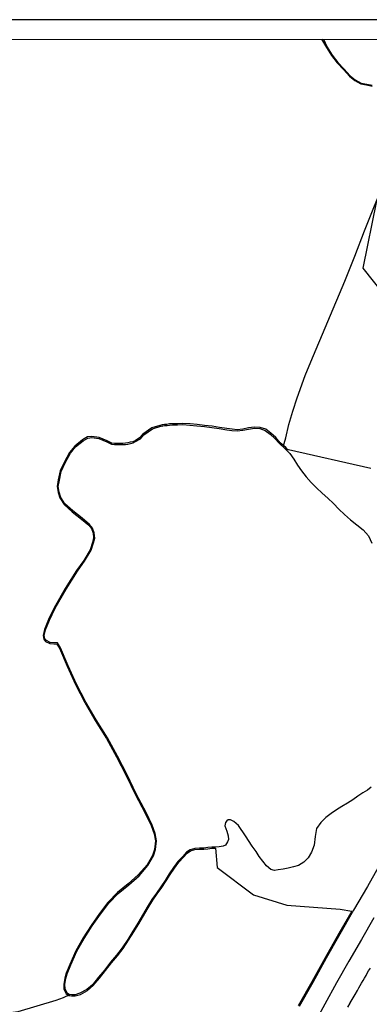
# Model space of a CAD drawing. Units: millimetres. Extents: x 185559 to 187970, y 1652111 to 1654890.
# Drawn here: x 186527 to 186574, y 1654756 to 1654890 of the extents above; entities that cross this region are included whole.
import ezdxf

# ---------------------------------------------------------------- set-up
doc = ezdxf.new("R2010")
doc.units = ezdxf.units.MM
for name, color, linetype in [('IMAGEM', 7, 'Continuous'), ('V-BANHADO', 102, 'Continuous'), ('V-LAGOA', 150, 'Continuous'), ('V-LOTE', 1, 'Continuous'), ('V-REFERENCIA', 2, 'Continuous'), ('V-TESTADA', 5, 'Continuous'), ('V-VALETA', 173, 'Continuous'), ('X-LIMITE_5000', 7, 'Continuous')]:
    doc.layers.add(name, color=color, linetype=linetype)
picture_1 = doc.add_image_def('image1.jpg', size_in_pixel=(4017, 4629))

msp = doc.modelspace()

# ---------------------------------------------------------------- linework, layer by layer
at = {"layer": 'V-BANHADO'}
for points in [[(186567.68, 1654887.31), (186568.37, 1654886.18), (186569.06, 1654885.1), (186569.81, 1654884.08), (186570.68, 1654883.18), (186571.51, 1654882.27), (186572.19, 1654881.71), (186573.01, 1654881.25), (186573.8, 1654881.1), (186574.56, 1654880.95)], [(186575.13, 1654865.39), (186573.31, 1654856.28), (186577.67, 1654850.76)], [(186574.37, 1654829.14), (186563.21, 1654831.64), (186563.11, 1654831.67), (186562.84, 1654831.96), (186562.1, 1654832.61), (186561.48, 1654833.3), (186560.83, 1654833.89), (186560.12, 1654834.43), (186559.37, 1654834.67), (186558.59, 1654834.72), (186557.79, 1654834.62), (186557.01, 1654834.46), (186556.27, 1654834.37), (186555.56, 1654834.43), (186554.85, 1654834.53), (186553.85, 1654834.69), (186552.84, 1654834.84), (186551.82, 1654834.94), (186550.82, 1654835.06), (186549.86, 1654835.16), (186548.9, 1654835.22), (186548.16, 1654835.17), (186547.82, 1654835.17), (186547.48, 1654835.17), (186547.08, 1654835.15), (186546.73, 1654835.1), (186546.38, 1654835.08), (186546.09, 1654835.03), (186546.09, 1654835.03), (186546.06, 1654835.05), (186544.69, 1654834.65), (186543.47, 1654833.77), (186543.02, 1654833.26), (186542.41, 1654832.89), (186542.08, 1654832.74), (186541.75, 1654832.67), (186541.41, 1654832.58), (186541.09, 1654832.54), (186540.74, 1654832.52), (186540.37, 1654832.5), (186540.02, 1654832.5), (186539.63, 1654832.52), (186539.24, 1654832.55), (186538.61, 1654832.89), (186537.51, 1654833.33), (186536.52, 1654833.45), (186535.95, 1654833.39), (186535.26, 1654833.01), (186534.23, 1654832.16), (186533.53, 1654831.29), (186532.85, 1654830.04), (186532.25, 1654828.78), (186531.98, 1654827.57), (186531.82, 1654826.69), (186531.95, 1654825.87), (186532.2, 1654825.13), (186532.77, 1654824.23), (186533.85, 1654823.24), (186535.14, 1654822.27), (186536.14, 1654821.42), (186536.12, 1654821.44), (186536.49, 1654820.97), (186536.7, 1654820.37), (186536.78, 1654819.7), (186536.63, 1654819.08), (186536.29, 1654818.11), (186535.43, 1654816.63), (186534.48, 1654815.29), (186532.91, 1654812.85), (186531.43, 1654810.25), (186530.64, 1654808.64), (186530.11, 1654807.31), (186529.93, 1654806.5), (186530.04, 1654805.99), (186530.27, 1654805.68), (186530.86, 1654805.38), (186531.4, 1654805.35), (186531.78, 1654805.33), (186532.15, 1654804.76), (186533.2, 1654802.32), (186534.33, 1654799.83), (186535.6, 1654797.4), (186537.01, 1654794.96), (186538.52, 1654792.53), (186539.9, 1654790.05), (186541.18, 1654787.51), (186542.41, 1654784.96), (186543.77, 1654782.41), (186544.59, 1654780.73), (186544.99, 1654779.6), (186545.18, 1654778.66), (186545.02, 1654777.5), (186544.78, 1654776.68), (186544.03, 1654775.42), (186542.83, 1654774.03), (186541.46, 1654772.82), (186540.03, 1654771.65), (186538.73, 1654770.3), (186537.58, 1654768.8), (186536.46, 1654767.2), (186535.37, 1654765.51), (186534.36, 1654763.76), (186533.55, 1654761.91), (186533.06, 1654760.7), (186532.87, 1654760.05), (186532.73, 1654759.19), (186532.76, 1654758.54), (186533.06, 1654757.91), (186533.42, 1654757.7), (186533.8, 1654757.63), (186534.29, 1654757.63), (186534.98, 1654757.85), (186535.93, 1654758.38), (186536.73, 1654759.03), (186537.57, 1654760.06), (186538.4, 1654761.09), (186539.19, 1654762.12), (186540.01, 1654763.08), (186540.77, 1654764.06), (186541.53, 1654765.2), (186542.22, 1654766.32), (186542.9, 1654767.41), (186543.56, 1654768.5), (186544.18, 1654769.58), (186544.8, 1654770.61), (186545.41, 1654771.47), (186546.03, 1654772.32), (186546.62, 1654773.22), (186547.17, 1654774.11), (186547.74, 1654774.95), (186548.33, 1654775.75), (186548.97, 1654776.45), (186549.47, 1654777), (186549.92, 1654777.29), (186550.52, 1654777.46), (186551.13, 1654777.52), (186551.73, 1654777.53), (186552.29, 1654777.59), (186552.82, 1654777.64), (186553.33, 1654777.65), (186553.54, 1654775.02), (186558.45, 1654771.32), (186563.01, 1654769.93), (186570.2, 1654769.4), (186571.81, 1654769.14), (186570.04, 1654766.09), (186568.21, 1654762.82), (186566.38, 1654759.55), (186564.51, 1654756.28)]]:
    msp.add_lwpolyline(points, dxfattribs=at)
at = {"layer": 'V-LAGOA'}
for points in [[(186567.96, 1654887.31), (186568.46, 1654886.23), (186569.14, 1654885.16), (186569.89, 1654884.15), (186570.75, 1654883.25), (186571.58, 1654882.34), (186572.25, 1654881.79), (186573.05, 1654881.35), (186573.82, 1654881.2), (186574.58, 1654881.05)], [(186574.45, 1654785.92), (186573.92, 1654785.51), (186573.31, 1654785.15), (186572.62, 1654784.71), (186571.92, 1654784.23), (186571.2, 1654783.76), (186570.47, 1654783.33), (186569.74, 1654782.87), (186569.01, 1654782.35), (186568.28, 1654781.81), (186567.6, 1654781.15), (186567.03, 1654780.32), (186566.81, 1654779.24), (186566.68, 1654778.09), (186566.33, 1654777.11), (186565.88, 1654776.35), (186565.28, 1654775.77), (186564.59, 1654775.32), (186563.89, 1654775.13), (186563.19, 1654774.94), (186562.49, 1654774.83), (186561.79, 1654774.72), (186561.32, 1654774.63), (186560.84, 1654774.79), (186560.21, 1654775.27), (186559.73, 1654775.9), (186559.25, 1654776.53), (186558.82, 1654777.21), (186558.29, 1654777.93), (186557.36, 1654779.35), (186556.41, 1654780.75), (186555.81, 1654781.29), (186555.34, 1654781.5), (186555.04, 1654781.51), (186554.85, 1654781.37), (186554.68, 1654781.12), (186554.59, 1654780.71), (186554.87, 1654779.97), (186555.03, 1654779.33), (186555.06, 1654778.85), (186554.96, 1654778.51), (186554.68, 1654778.09), (186554.35, 1654777.93), (186553.79, 1654777.83), (186553.32, 1654777.8), (186552.81, 1654777.79), (186552.27, 1654777.74), (186551.72, 1654777.68), (186551.12, 1654777.67), (186550.49, 1654777.61), (186549.86, 1654777.43), (186549.37, 1654777.12), (186548.86, 1654776.55), (186548.21, 1654775.85), (186547.62, 1654775.04), (186547.04, 1654774.19), (186546.49, 1654773.3), (186545.91, 1654772.41), (186545.29, 1654771.56), (186544.67, 1654770.69), (186544.05, 1654769.66), (186543.43, 1654768.58), (186542.77, 1654767.49), (186542.09, 1654766.4), (186541.4, 1654765.28), (186540.65, 1654764.15), (186539.89, 1654763.18), (186539.07, 1654762.21), (186538.28, 1654761.18), (186537.45, 1654760.16), (186536.62, 1654759.14), (186535.84, 1654758.51), (186534.92, 1654757.99), (186534.27, 1654757.78), (186533.81, 1654757.78), (186533.47, 1654757.84), (186533.18, 1654758.02), (186532.91, 1654758.58), (186532.88, 1654759.18), (186533.02, 1654760.02), (186533.2, 1654760.65), (186533.69, 1654761.85), (186534.49, 1654763.69), (186535.5, 1654765.43), (186536.59, 1654767.12), (186537.7, 1654768.71), (186538.84, 1654770.2), (186540.13, 1654771.54), (186541.56, 1654772.7), (186542.94, 1654773.92), (186544.15, 1654775.33), (186544.92, 1654776.62), (186545.17, 1654777.47), (186545.33, 1654778.66), (186545.14, 1654779.64), (186544.73, 1654780.79), (186543.9, 1654782.48), (186542.54, 1654785.03), (186541.32, 1654787.58), (186540.03, 1654790.12), (186538.65, 1654792.61), (186537.14, 1654795.04), (186535.73, 1654797.47), (186534.47, 1654799.9), (186533.34, 1654802.38), (186532.28, 1654804.83), (186531.87, 1654805.48), (186531.41, 1654805.5), (186530.9, 1654805.53), (186530.37, 1654805.8), (186530.18, 1654806.05), (186530.08, 1654806.5), (186530.25, 1654807.27), (186530.78, 1654808.58), (186531.56, 1654810.18), (186533.04, 1654812.77), (186534.61, 1654815.21), (186535.56, 1654816.55), (186536.43, 1654818.05), (186536.78, 1654819.04), (186536.93, 1654819.69), (186536.85, 1654820.4), (186536.62, 1654821.04), (186536.24, 1654821.53), (186535.23, 1654822.39), (186533.95, 1654823.36), (186532.89, 1654824.33), (186532.34, 1654825.2), (186532.1, 1654825.91), (186531.97, 1654826.69), (186532.13, 1654827.54), (186532.39, 1654828.73), (186532.98, 1654829.97), (186533.66, 1654831.21), (186534.34, 1654832.05), (186535.35, 1654832.88), (186536, 1654833.24), (186536.52, 1654833.3), (186537.47, 1654833.18), (186538.55, 1654832.75), (186539.2, 1654832.4), (186539.62, 1654832.37), (186540.02, 1654832.35), (186540.37, 1654832.35), (186540.75, 1654832.37), (186541.1, 1654832.39), (186541.44, 1654832.43), (186541.79, 1654832.52), (186542.13, 1654832.6), (186542.48, 1654832.76), (186543.12, 1654833.14), (186543.57, 1654833.66), (186544.76, 1654834.51), (186546.02, 1654834.88), (186546.08, 1654834.82), (186546.16, 1654834.89), (186546.4, 1654834.93), (186546.75, 1654834.95), (186547.09, 1654835), (186547.48, 1654835.02), (186547.82, 1654835.02), (186548.17, 1654835.02), (186548.89, 1654835.07), (186549.85, 1654835.01), (186550.8, 1654834.91), (186551.8, 1654834.79), (186552.82, 1654834.69), (186553.83, 1654834.54), (186554.83, 1654834.38), (186555.54, 1654834.28), (186556.27, 1654834.22), (186557.03, 1654834.31), (186557.81, 1654834.47), (186558.59, 1654834.57), (186559.34, 1654834.52), (186560.05, 1654834.29), (186560.73, 1654833.77), (186561.37, 1654833.19), (186561.99, 1654832.5), (186562.73, 1654831.85), (186563.38, 1654831.15), (186563.92, 1654830.38), (186564.44, 1654829.58), (186564.97, 1654828.78), (186565.59, 1654827.99), (186566.28, 1654827.23), (186567.03, 1654826.51), (186567.78, 1654825.79), (186568.56, 1654825.09), (186569.3, 1654824.36), (186570.05, 1654823.62), (186570.83, 1654822.88), (186571.61, 1654822.17), (186572.5, 1654821.5), (186573.34, 1654820.79), (186574.06, 1654819.97), (186574.54, 1654819)]]:
    msp.add_lwpolyline(points, dxfattribs=at)
at = {"layer": 'V-LOTE'}
msp.add_lwpolyline([(186575.78, 1654775.77), (186573.92, 1654772.46), (186572.04, 1654769.24), (186570.17, 1654766.01), (186568.34, 1654762.74), (186566.51, 1654759.47), (186564.64, 1654756.2)], dxfattribs=at)
at = {"layer": 'V-REFERENCIA'}
msp.add_lwpolyline([(186571.27, 1654756.13), (186571.57, 1654756.65), (186571.6, 1654756.71), (186572.26, 1654757.85), (186572.59, 1654758.37), (186572.76, 1654758.72), (186572.95, 1654759.06), (186573.13, 1654759.36), (186573.34, 1654759.71), (186573.51, 1654760.05), (186573.75, 1654760.4), (186573.9, 1654760.74), (186574.07, 1654761.04), (186574.33, 1654761.39)], dxfattribs=at)
at = {"layer": 'V-TESTADA'}
msp.add_lwpolyline([(186575.78, 1654775.77), (186573.92, 1654772.46), (186572.04, 1654769.24), (186570.17, 1654766.01), (186568.34, 1654762.74), (186566.51, 1654759.47), (186564.64, 1654756.2)], dxfattribs=at)
at = {"layer": 'V-VALETA'}
for points in [[(186562.5, 1654832.05), (186562.86, 1654833.26), (186563.27, 1654835.06), (186563.81, 1654836.87), (186564.39, 1654838.68), (186565.48, 1654841.71), (186566.23, 1654843.59), (186570.85, 1654854.49), (186572.21, 1654857.9), (186573.54, 1654861.31), (186574.87, 1654864.72), (186576.3, 1654868.08), (186576.88, 1654869.12), (186577.86, 1654870.81), (186578.59, 1654871.81), (186581.87, 1654875.42), (186582.64, 1654876.14)], [(186574.78, 1654768.21), (186573.1, 1654765.28), (186571.42, 1654762.35), (186569.74, 1654759.42), (186565, 1654750.74)], [(186522.07, 1654754.87), (186522.99, 1654755), (186524.74, 1654755.28), (186526.55, 1654755.52), (186531.69, 1654757.08), (186532.69, 1654757.43), (186533.57, 1654757.82)]]:
    msp.add_lwpolyline(points, dxfattribs=at)
at = {"layer": 'X-LIMITE_5000'}
msp.add_lwpolyline([(185559.19, 1654886.02), (186040.55, 1654886.64), (186521.91, 1654887.25), (187003.27, 1654887.83), (187484.63, 1654888.39), (187965.99, 1654888.93), (187966.6, 1654334.63), (187967.21, 1653780.34), (187967.82, 1653226.04), (187968.43, 1652671.75), (187969.04, 1652117.45), (187487.8, 1652116.91), (187006.56, 1652116.35), (186525.32, 1652115.77), (186044.08, 1652115.17), (185562.84, 1652114.54), (185562.11, 1652668.84), (185561.38, 1653223.14), (185560.65, 1653777.43), (185559.92, 1654331.72), (185559.19, 1654886.02)], dxfattribs=at)

# ---------------------------------------------------------------- referenced raster images: frames only (the image files are external)
at = {"layer": 'IMAGEM'}
image = msp.add_image(picture_1, insert=(185559.09, 1652111.45), size_in_units=(2411.15, 2778.5), dxfattribs=at)
image.dxf.flags = 7

doc.saveas('drawing.dxf')
